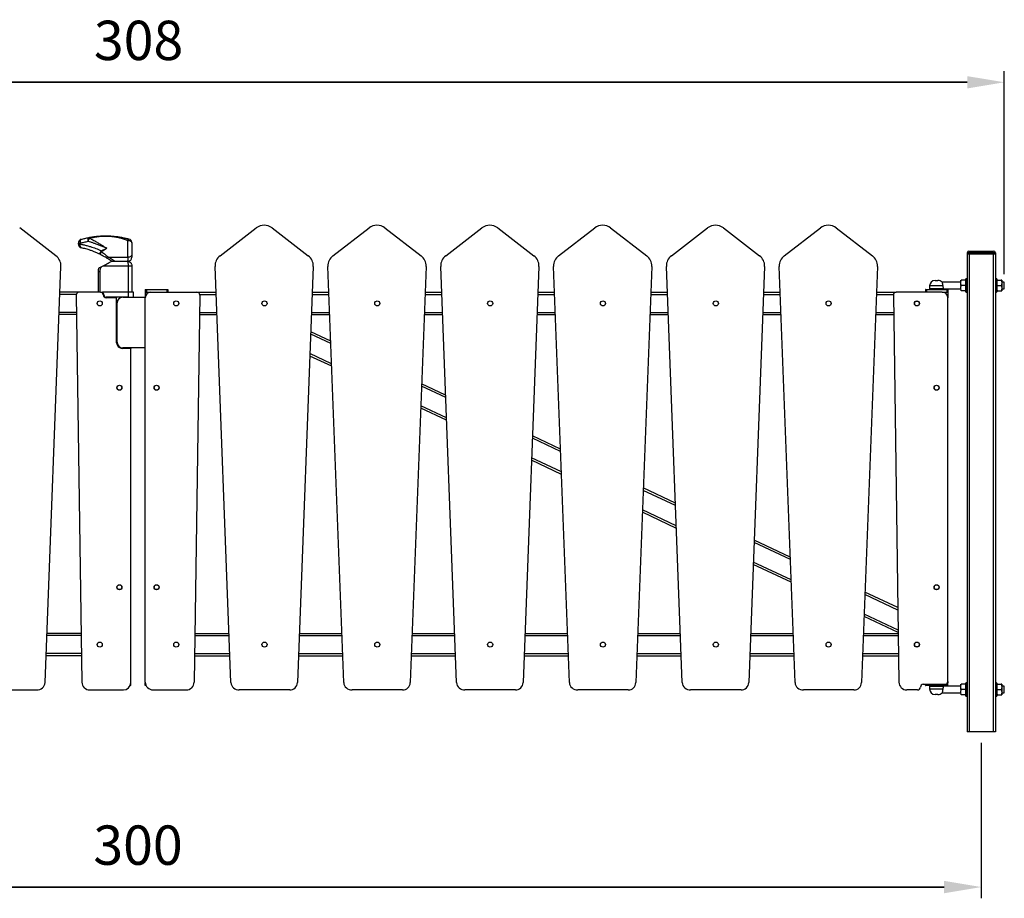
# Model space of a CAD drawing. Units: millimetres. Extents: x 20 to 815, y 14 to 264.
# Drawn here: x 177 to 352, y 14 to 170 of the extents above; entities that cross this region are included whole.
import ezdxf

# ---------------------------------------------------------------- set-up
doc = ezdxf.new("R2010")
doc.units = ezdxf.units.MM
doc.header["$LTSCALE"] = 20
doc.header["$PDSIZE"] = -1
doc.dimstyles.new('ISO-25', dxfattribs={"dimtxt": 2.5, "dimasz": 2.5, "dimexe": 1.25, "dimexo": 0.625, "dimtad": 1, "dimtxsty": 'Standard', "dimcen": 2.5, "dimadec": 0, "dimazin": 0, "dimtfac": 1, "dimtmove": 0, "dimatfit": 3, "dimfxl": 1, "dimarcsym": 0})

# ---------------------------------------------------------------- blocks, each defined once
blk = doc.blocks.new('*D2')
at = {"color": 0, "lineweight": -2, "transparency": 16777216}
for p, q in [((43.94, 124.78), (43.94, 160.92)), ((351.93, 124.78), (351.93, 160.92)), ((50.55, 158.92), (345.32, 158.92)), ((345.32, 158.92), (50.55, 158.92))]:
    blk.add_line(p, q, dxfattribs=at)
at = {"color": 0, "transparency": 16777216}
for points in [[(50.55, 160.02), (50.55, 157.82), (43.94, 158.92)], [(345.32, 157.82), (345.32, 160.02), (351.93, 158.92)]]:
    blk.add_solid(points, dxfattribs=at)
at = {"layer": 'Defpoints', "color": 0, "transparency": 16777216}
for p in [(351.93, 158.92), (43.94, 122.78), (351.93, 122.78)]:
    blk.add_point(p, dxfattribs=at)
at = {"color": 0, "transparency": 16777216, "insert": (197.93, 165.47), "char_height": 7, "attachment_point": 5}
blk.add_mtext('308', dxfattribs=at)
blk = doc.blocks.new('*D4')
at = {"color": 0, "lineweight": -2, "transparency": 16777216}
for p, q in [((47.83, 41.38), (47.83, 13.74)), ((347.83, 41.38), (347.83, 13.74)), ((54.43, 15.74), (341.22, 15.74)), ((341.22, 15.74), (54.43, 15.74))]:
    blk.add_line(p, q, dxfattribs=at)
at = {"color": 0, "transparency": 16777216}
for points in [[(54.43, 16.84), (54.43, 14.64), (47.83, 15.74)], [(341.22, 14.64), (341.22, 16.84), (347.83, 15.74)]]:
    blk.add_solid(points, dxfattribs=at)
at = {"layer": 'Defpoints', "color": 0, "transparency": 16777216}
for p in [(47.83, 43.38), (347.83, 43.38), (347.83, 15.74)]:
    blk.add_point(p, dxfattribs=at)
at = {"color": 0, "transparency": 16777216, "insert": (197.83, 22.29), "char_height": 7, "attachment_point": 5}
blk.add_mtext('300', dxfattribs=at)

msp = doc.modelspace()

# ---------------------------------------------------------------- linework, layer by layer
at = {"color": 7, "linetype": 'Continuous', "lineweight": 25}
for p, q in [((183.22, 128.07), (176.78, 133.02)), ((212.43, 128.07), (218.87, 133.02)), ((221.67, 133.02), (228.11, 128.07)), ((232.5, 128.07), (238.94, 133.02)), ((241.74, 133.02), (248.18, 128.07)), ((252.57, 128.07), (259.01, 133.02)), ((261.81, 133.02), (268.25, 128.07)), ((272.64, 128.07), (279.08, 133.02)), ((281.88, 133.02), (288.32, 128.07)), ((292.71, 128.07), (299.15, 133.02)), ((301.95, 133.02), (308.39, 128.07)), ((312.78, 128.07), (319.22, 133.02)), ((322.02, 133.02), (328.46, 128.07)), ((187.23, 130.15), (187.23, 130.31)), ((187.23, 130.31), (187.55, 130.31)), ((187.23, 130.15), (187.55, 130.15)), ((187.55, 130.31), (187.55, 130.15)), ((196.03, 127.78), (196.03, 130.78)), ((196.73, 130.35), (196.73, 128.27)), ((191.25, 128.96), (192.28, 129.38)), ((191.25, 128.96), (191.33, 128.78)), ((196.73, 128.27), (196.73, 127.78)), ((345.73, 128.58), (345.33, 128.58)), ((345.33, 128.58), (345.33, 128.38)), ((345.33, 128.38), (345.33, 43.38)), ((345.33, 128.38), (345.73, 128.38)), ((345.63, 128.88), (345.73, 128.88)), ((345.73, 128.58), (345.73, 128.88)), ((345.73, 128.88), (349.93, 128.88)), ((345.73, 128.58), (345.73, 128.38)), ((349.93, 128.58), (345.73, 128.58)), ((345.73, 43.38), (345.73, 128.38)), ((345.73, 128.38), (349.93, 128.38)), ((349.93, 128.88), (350.03, 128.88)), ((349.93, 128.58), (349.93, 128.88)), ((350.33, 128.58), (349.93, 128.58)), ((349.93, 128.58), (349.93, 128.38)), ((349.93, 128.38), (349.93, 43.38)), ((349.93, 128.38), (350.33, 128.38)), ((350.33, 128.58), (350.33, 128.38)), ((350.33, 128.38), (350.33, 43.38)), ((181.29, 52.13), (184.12, 126.16)), ((191.26, 126.08), (191.63, 126.28)), ((191.63, 126.28), (196.13, 126.28)), ((193.13, 127.08), (192.23, 127.67)), ((192.6, 127.78), (196.03, 127.78)), ((193.65, 127.08), (192.6, 127.78)), ((193.13, 127.08), (195.93, 127.08)), ((196.03, 127.78), (196.03, 127.08)), ((196.13, 121.58), (196.13, 126.28)), ((196.73, 126.28), (196.73, 121.58)), ((214.36, 52.13), (211.54, 126.16)), ((229.01, 126.16), (226.18, 52.13)), ((234.43, 52.13), (231.61, 126.16)), ((249.08, 126.16), (246.25, 52.13)), ((254.5, 52.13), (251.68, 126.16)), ((269.15, 126.16), (266.32, 52.13)), ((274.57, 52.13), (271.75, 126.16)), ((289.22, 126.16), (286.39, 52.13)), ((294.64, 52.13), (291.82, 126.16)), ((309.29, 126.16), (306.46, 52.13)), ((314.71, 52.13), (311.89, 126.16)), ((329.36, 126.16), (326.53, 52.13)), ((190.73, 125.28), (191.03, 125.28)), ((190.73, 125.28), (190.73, 121.58)), ((191.03, 125.28), (191.03, 121.58)), ((338.63, 122.68), (338.63, 122.18)), ((339.63, 123.68), (339.88, 123.68)), ((339.88, 123.68), (340.13, 123.68)), ((344.18, 123.38), (340.84, 123.38)), ((344.18, 123.73), (344.18, 123.72)), ((344.18, 122.78), (344.18, 123.72)), ((344.98, 123.73), (344.27, 123.73)), ((344.98, 122.78), (344.27, 122.78)), ((345.08, 123.72), (345.07, 123.73)), ((345.08, 121.63), (345.08, 123.93)), ((345.28, 123.98), (345.13, 123.98)), ((350.53, 123.98), (350.38, 123.98)), ((350.58, 123.93), (350.58, 122.78)), ((350.58, 123.73), (350.58, 123.72)), ((350.58, 122.78), (350.58, 121.63)), ((350.67, 123.73), (351.38, 123.73)), ((350.67, 122.78), (351.38, 122.78)), ((351.48, 123.72), (351.47, 123.73)), ((351.48, 123.72), (351.48, 121.84)), ((351.93, 123.38), (351.48, 123.38)), ((351.93, 122.78), (351.93, 123.38)), ((351.93, 122.18), (351.93, 122.78)), ((187.34, 121.58), (183.94, 121.58)), ((186.84, 121.06), (187.84, 52.19)), ((191.16, 121.58), (187.34, 121.58)), ((191.16, 121.58), (191.49, 121.58)), ((196.13, 121.58), (191.49, 121.58)), ((196.13, 120.68), (196.13, 121.58)), ((197.03, 121.58), (196.13, 121.58)), ((197.03, 120.68), (197.03, 121.58)), ((199.13, 122.08), (199.13, 121.58)), ((199.13, 122.08), (199.33, 122.08)), ((199.13, 121.58), (199.33, 121.58)), ((199.13, 121.58), (199.13, 120.68)), ((199.33, 122.08), (199.33, 121.58)), ((199.33, 122.08), (202.93, 122.08)), ((199.33, 121.58), (200.13, 121.58)), ((199.53, 121.58), (200.13, 121.58)), ((200.13, 121.58), (208.32, 121.58)), ((202.93, 122.08), (202.93, 121.58)), ((202.93, 122.08), (203.13, 122.08)), ((203.13, 122.08), (203.13, 121.58)), ((208.82, 121.06), (207.81, 52.19)), ((208.32, 121.58), (211.71, 121.58)), ((228.83, 121.58), (231.78, 121.58)), ((248.9, 121.58), (251.85, 121.58)), ((268.97, 121.58), (271.92, 121.58)), ((289.04, 121.58), (291.99, 121.58)), ((309.11, 121.58), (312.06, 121.58)), ((329.18, 121.58), (332.69, 121.58)), ((332.19, 121.06), (333.19, 52.19)), ((340.88, 121.58), (332.69, 121.58)), ((337.88, 121.98), (337.88, 121.58)), ((338.08, 121.98), (337.88, 121.98)), ((337.98, 122.08), (338.08, 122.08)), ((338.08, 122.08), (341.68, 122.08)), ((338.08, 122.08), (338.08, 121.98)), ((341.68, 121.98), (338.08, 121.98)), ((338.08, 121.98), (338.08, 121.58)), ((341.13, 122.18), (338.63, 122.18)), ((339.28, 122.18), (339.28, 122.08)), ((340.48, 122.08), (340.48, 122.18)), ((340.88, 121.58), (341.68, 121.58)), ((340.88, 121.58), (341.48, 121.58)), ((341.13, 122.18), (344.2, 122.18)), ((341.68, 121.98), (341.68, 122.08)), ((341.68, 122.08), (341.78, 122.08)), ((341.68, 121.98), (341.68, 121.58)), ((341.88, 121.98), (341.68, 121.98)), ((341.68, 121.58), (341.88, 121.58)), ((341.88, 121.98), (341.88, 121.58)), ((341.88, 121.58), (341.88, 120.58)), ((344.98, 121.83), (344.27, 121.83)), ((345.07, 121.83), (345.08, 121.84)), ((345.13, 121.58), (345.28, 121.58)), ((350.38, 121.58), (350.53, 121.58)), ((350.58, 121.84), (350.58, 121.83)), ((350.67, 121.83), (351.38, 121.83)), ((351.47, 121.83), (351.48, 121.84)), ((351.48, 122.18), (351.93, 122.18)), ((196.13, 120.68), (192.16, 120.68)), ((194.03, 120.58), (192.16, 120.58)), ((192.53, 120.68), (192.53, 120.58)), ((194.03, 112.58), (194.03, 120.58)), ((194.13, 112.68), (194.13, 119.68)), ((195.13, 120.68), (199.13, 120.68)), ((199.13, 52.21), (199.13, 120.58)), ((341.88, 52.31), (341.88, 120.58)), ((186.89, 117.58), (183.79, 117.58)), ((208.77, 117.58), (211.86, 117.58)), ((228.68, 117.58), (231.93, 117.58)), ((248.75, 117.58), (252, 117.58)), ((268.82, 117.58), (272.07, 117.58)), ((288.89, 117.58), (292.14, 117.58)), ((308.96, 117.58), (312.21, 117.58)), ((329.03, 117.58), (332.24, 117.58)), ((232.11, 112.89), (228.56, 114.55)), ((196.53, 111.58), (195.03, 111.58)), ((199.13, 111.68), (195.13, 111.68)), ((196.53, 111.68), (196.53, 111.58)), ((196.53, 52.11), (196.53, 111.58)), ((232.28, 108.39), (228.4, 110.21)), ((252.55, 103.28), (248.28, 105.29)), ((252.72, 98.78), (248.11, 100.94)), ((272.99, 93.67), (268, 96.02)), ((273.16, 89.17), (267.83, 91.68)), ((293.42, 84.06), (287.71, 86.75)), ((293.59, 79.56), (287.55, 82.41)), ((313.86, 74.46), (307.43, 77.48)), ((314.03, 69.96), (307.26, 73.14)), ((333, 65.46), (327.14, 68.21)), ((333.06, 61.01), (326.98, 63.87)), ((187.72, 60.88), (181.62, 60.88)), ((207.94, 60.88), (214.03, 60.88)), ((226.51, 60.88), (234.1, 60.88)), ((246.58, 60.88), (254.17, 60.88)), ((266.65, 60.88), (274.24, 60.88)), ((286.72, 60.88), (294.31, 60.88)), ((306.79, 60.88), (314.38, 60.88)), ((326.86, 60.88), (333.07, 60.88)), ((187.78, 56.88), (181.47, 56.88)), ((207.88, 56.88), (214.18, 56.88)), ((226.36, 56.88), (234.25, 56.88)), ((246.43, 56.88), (254.32, 56.88)), ((266.5, 56.88), (274.39, 56.88)), ((286.57, 56.88), (294.46, 56.88)), ((306.64, 56.88), (314.53, 56.88)), ((326.71, 56.88), (333.13, 56.88)), ((170.84, 50.81), (179.81, 50.81)), ((189.24, 50.81), (195.23, 50.81)), ((196.53, 51.58), (196.41, 51.58)), ((196.53, 51.58), (196.53, 52.08)), ((196.53, 52.08), (196.53, 52.08)), ((199.13, 51.58), (199.13, 52.08)), ((199.13, 52.08), (199.13, 52.08)), ((199.27, 51.58), (199.13, 51.58)), ((200.53, 50.81), (206.41, 50.81)), ((224.81, 50.81), (215.84, 50.81)), ((244.88, 50.81), (235.91, 50.81)), ((264.95, 50.81), (255.98, 50.81)), ((285.02, 50.81), (276.05, 50.81)), ((305.09, 50.81), (296.12, 50.81)), ((325.16, 50.81), (316.19, 50.81)), ((336.51, 50.81), (334.59, 50.81)), ((337.51, 51.81), (341.38, 51.81)), ((337.88, 51.68), (337.88, 51.81)), ((337.88, 51.68), (338.08, 51.68)), ((338.08, 51.58), (337.98, 51.58)), ((338.08, 51.58), (338.08, 51.68)), ((338.08, 51.68), (341.68, 51.68)), ((341.68, 51.58), (338.08, 51.58)), ((338.63, 51.48), (338.63, 50.98)), ((338.63, 51.48), (341.13, 51.48)), ((339.28, 51.58), (339.28, 51.48)), ((340.48, 51.48), (340.48, 51.58)), ((344.18, 51.48), (341.13, 51.48)), ((341.68, 51.68), (341.68, 51.58)), ((341.68, 51.68), (341.88, 51.68)), ((341.78, 51.58), (341.68, 51.58)), ((341.88, 52.08), (341.82, 52.08)), ((341.88, 52.31), (341.88, 52.08)), ((341.88, 51.68), (341.88, 52.08)), ((344.18, 51.83), (344.18, 51.82)), ((344.18, 50.88), (344.18, 51.82)), ((344.98, 51.83), (344.27, 51.83)), ((344.98, 50.88), (344.27, 50.88)), ((345.08, 51.82), (345.07, 51.83)), ((345.08, 49.73), (345.08, 52.03)), ((345.28, 52.08), (345.13, 52.08)), ((350.53, 52.08), (350.38, 52.08)), ((350.58, 52.03), (350.58, 50.88)), ((350.58, 51.83), (350.58, 51.82)), ((350.58, 50.88), (350.58, 49.73)), ((350.67, 51.83), (351.38, 51.83)), ((350.67, 50.88), (351.38, 50.88)), ((351.48, 51.82), (351.47, 51.83)), ((351.48, 51.82), (351.48, 49.94)), ((351.93, 51.48), (351.48, 51.48)), ((351.93, 50.28), (351.93, 51.48)), ((340.13, 49.98), (339.63, 49.98)), ((340.84, 50.28), (344.2, 50.28)), ((344.98, 49.93), (344.27, 49.93)), ((345.07, 49.93), (345.08, 49.94)), ((345.13, 49.68), (345.28, 49.68)), ((350.38, 49.68), (350.53, 49.68)), ((350.58, 49.94), (350.58, 49.93)), ((350.67, 49.93), (351.38, 49.93)), ((351.47, 49.93), (351.48, 49.94)), ((351.48, 50.28), (351.93, 50.28)), ((345.73, 43.38), (345.33, 43.38)), ((349.93, 43.38), (345.73, 43.38)), ((350.33, 43.38), (349.93, 43.38))]:
    msp.add_line(p, q, dxfattribs=at)
at = {"color": 8, "linetype": 'Continuous', "lineweight": 25}
for p, q in [((340.98, 122.68), (338.63, 122.68)), ((345.13, 123.98), (345.13, 121.58)), ((345.28, 121.58), (345.28, 123.98)), ((350.38, 123.98), (350.38, 122.78)), ((350.38, 122.78), (350.38, 121.58)), ((350.53, 122.78), (350.53, 123.98)), ((350.53, 121.58), (350.53, 122.78)), ((186.85, 121.18), (183.93, 121.18)), ((191.75, 121.18), (191.65, 121.18)), ((199.53, 121.58), (199.53, 121.38)), ((208.81, 121.18), (211.73, 121.18)), ((228.82, 121.18), (231.8, 121.18)), ((248.89, 121.18), (251.87, 121.18)), ((268.96, 121.18), (271.94, 121.18)), ((289.03, 121.18), (292.01, 121.18)), ((309.1, 121.18), (312.08, 121.18)), ((329.17, 121.18), (332.2, 121.18)), ((341.48, 121.58), (341.48, 121.38)), ((192.93, 120.68), (192.93, 120.58)), ((186.88, 117.98), (183.8, 117.98)), ((208.77, 117.98), (211.85, 117.98)), ((228.69, 117.98), (231.92, 117.98)), ((248.76, 117.98), (251.99, 117.98)), ((268.83, 117.98), (272.06, 117.98)), ((288.9, 117.98), (292.13, 117.98)), ((308.97, 117.98), (312.2, 117.98)), ((329.04, 117.98), (332.23, 117.98)), ((232.13, 112.44), (228.55, 114.12)), ((196.13, 111.68), (196.13, 111.58)), ((232.27, 108.84), (228.41, 110.65)), ((252.57, 102.83), (248.26, 104.85)), ((252.7, 99.23), (248.13, 101.38)), ((273, 93.22), (267.98, 95.58)), ((273.14, 89.62), (267.85, 92.11)), ((293.44, 83.61), (287.7, 86.32)), ((293.58, 80.01), (287.56, 82.84)), ((313.88, 74.01), (307.41, 77.05)), ((314.01, 70.41), (307.28, 73.57)), ((333.01, 65.02), (327.13, 67.78)), ((333.06, 61.45), (327, 64.3)), ((187.72, 60.48), (181.61, 60.48)), ((207.93, 60.48), (214.04, 60.48)), ((226.5, 60.48), (234.11, 60.48)), ((246.57, 60.48), (254.18, 60.48)), ((266.64, 60.48), (274.25, 60.48)), ((286.71, 60.48), (294.32, 60.48)), ((306.78, 60.48), (314.39, 60.48)), ((326.85, 60.48), (333.07, 60.48)), ((187.77, 57.28), (181.49, 57.28)), ((207.88, 57.28), (214.17, 57.28)), ((226.38, 57.28), (234.24, 57.28)), ((246.45, 57.28), (254.31, 57.28)), ((266.52, 57.28), (274.38, 57.28)), ((286.59, 57.28), (294.45, 57.28)), ((306.66, 57.28), (314.52, 57.28)), ((326.73, 57.28), (333.12, 57.28)), ((338.08, 51.68), (338.08, 51.81)), ((338.63, 50.98), (340.98, 50.98)), ((341.68, 51.68), (341.68, 51.91)), ((345.13, 52.08), (345.13, 49.68)), ((345.28, 49.68), (345.28, 52.08)), ((350.38, 52.08), (350.38, 50.88)), ((350.38, 50.88), (350.38, 49.68)), ((350.53, 50.88), (350.53, 52.08)), ((350.53, 49.68), (350.53, 50.88))]:
    msp.add_line(p, q, dxfattribs=at)
at = {"color": 7, "linetype": 'Continuous', "lineweight": 25, "flags": 128}
for points in [[(196.03, 130.78), (196.16, 130.77), (196.29, 130.75), (196.42, 130.71), (196.52, 130.65), (196.61, 130.59), (196.67, 130.51), (196.71, 130.44), (196.73, 130.35)], [(196.73, 128.27), (196.71, 128.17), (196.67, 128.08), (196.61, 128), (196.52, 127.93), (196.42, 127.86), (196.29, 127.82), (196.16, 127.79), (196.03, 127.78)], [(191.63, 126.28), (191.86, 126.41), (192.09, 126.53), (192.31, 126.64), (192.51, 126.75), (192.69, 126.85), (192.84, 126.93), (192.96, 126.99), (193.05, 127.04), (193.11, 127.07), (193.13, 127.08)]]:
    msp.add_lwpolyline(points, dxfattribs=at)
at = {"color": 7, "linetype": 'Continuous', "lineweight": 25}
for centre, radius in [((191.03, 119.58), 0.45), ((204.63, 119.58), 0.45), ((220.33, 119.58), 0.45), ((240.4, 119.58), 0.45), ((260.47, 119.58), 0.45), ((280.54, 119.58), 0.45), ((300.61, 119.58), 0.45), ((320.68, 119.58), 0.45), ((336.38, 119.58), 0.45), ((336.38, 119.58), 0.425), ((194.53, 104.58), 0.45), ((194.53, 104.58), 0.425), ((201.13, 104.58), 0.45), ((201.13, 104.58), 0.425), ((339.88, 104.58), 0.45), ((339.88, 104.58), 0.425), ((194.53, 69.08), 0.45), ((194.53, 69.08), 0.425), ((201.13, 69.08), 0.45), ((201.13, 69.08), 0.425), ((339.88, 69.08), 0.45), ((339.88, 69.08), 0.425), ((191.03, 58.88), 0.45), ((204.63, 58.88), 0.45), ((220.33, 58.88), 0.45), ((240.4, 58.88), 0.45), ((260.47, 58.88), 0.45), ((280.54, 58.88), 0.45), ((300.61, 58.88), 0.45), ((320.68, 58.88), 0.45), ((336.38, 58.88), 0.45), ((336.38, 58.88), 0.425)]:
    msp.add_circle(centre, radius, dxfattribs=at)
for centre, radius, start, end in [((220.27, 131.2), 2.3, 52.4162, 127.5838), ((240.34, 131.2), 2.3, 52.4162, 127.5838), ((260.41, 131.2), 2.3, 52.4162, 127.5838), ((280.48, 131.2), 2.3, 52.4162, 127.5838), ((300.55, 131.2), 2.3, 52.4162, 127.5838), ((320.62, 131.2), 2.3, 52.4162, 127.5838), ((187.93, 130.31), 0.7, 106.4382, 180), ((187.93, 130.15), 0.7, 180, 257.5112), ((196.03, 130.35), 0.7, 0, 74.2149), ((181.82, 126.25), 2.3, 357.8141, 52.4162), ((213.83, 126.25), 2.3, 127.5838, 182.1859), ((226.71, 126.25), 2.3, 357.8141, 52.4162), ((233.9, 126.25), 2.3, 127.5838, 182.1859), ((246.78, 126.25), 2.3, 357.8141, 52.4162), ((253.97, 126.25), 2.3, 127.5838, 182.1859), ((266.85, 126.25), 2.3, 357.8141, 52.4162), ((274.04, 126.25), 2.3, 127.5838, 182.1859), ((286.92, 126.25), 2.3, 357.8141, 52.4162), ((294.11, 126.25), 2.3, 127.5838, 182.1859), ((306.99, 126.25), 2.3, 357.8141, 52.4162), ((314.18, 126.25), 2.3, 127.5838, 182.1859), ((327.06, 126.25), 2.3, 357.8141, 52.4162), ((345.63, 128.58), 0.3, 90, 180), ((350.03, 128.58), 0.3, 0, 90), ((196.03, 127.78), 0.7, 270, 0), ((192.53, 125.28), 1.8, 161.6462, 180), ((192.53, 125.28), 1.5, 147.6493, 180), ((339.63, 122.68), 1, 90, 180), ((340.13, 122.68), 1, 44.2115, 90), ((345.13, 123.93), 0.05, 90, 180), ((345.28, 123.93), 0.05, 0, 90), ((350.38, 123.93), 0.05, 90, 180), ((350.53, 123.93), 0.05, 0, 90), ((187.34, 121.08), 0.5, 90, 182.1859), ((191.16, 121.08), 0.5, 360, 90), ((191.16, 121.08), 0.6, 0, 56.4427), ((192.16, 121.08), 0.5, 180, 270), ((192.16, 121.08), 0.4, 180, 270), ((200.13, 120.58), 1, 90, 180), ((208.32, 121.08), 0.5, 357.8141, 90), ((332.69, 121.08), 0.5, 90, 182.1859), ((337.98, 121.98), 0.1, 90, 180), ((340.88, 120.58), 1, 0, 90), ((341.78, 121.98), 0.1, 0, 90), ((345.13, 121.63), 0.05, 180, 270), ((345.28, 121.63), 0.05, 270, 0), ((350.38, 121.63), 0.05, 180, 270), ((350.53, 121.63), 0.05, 270, 0), ((195.13, 119.68), 1, 90, 180), ((195.03, 112.58), 1, 180, 270), ((195.13, 112.68), 1, 180, 270), ((179.92, 52.18), 1.37, 265.4125, 357.9977), ((189.24, 52.21), 1.4, 180.8386, 270), ((195.23, 52.11), 1.3, 270, 0), ((200.53, 52.21), 1.4, 180, 270), ((206.41, 52.21), 1.4, 270, 359.1614), ((215.73, 52.18), 1.37, 182.0023, 274.5875), ((224.81, 52.18), 1.37, 270, 357.814), ((235.8, 52.18), 1.37, 182.0023, 274.5875), ((244.88, 52.18), 1.37, 270, 357.814), ((255.87, 52.18), 1.37, 182.0023, 274.5875), ((264.95, 52.18), 1.37, 270, 357.814), ((275.94, 52.18), 1.37, 182.0023, 274.5875), ((285.02, 52.18), 1.37, 270, 357.814), ((296.01, 52.18), 1.37, 182.0023, 274.5875), ((305.09, 52.18), 1.37, 270, 357.814), ((316.08, 52.18), 1.37, 182.0023, 274.5875), ((325.16, 52.18), 1.37, 270, 357.814), ((334.59, 52.21), 1.4, 180.8386, 270), ((336.51, 51.31), 0.5, 270, 0), ((337.51, 51.31), 0.5, 90, 180), ((337.98, 51.68), 0.1, 180, 270), ((339.63, 50.98), 1, 180, 270), ((341.38, 52.31), 0.5, 270, 0), ((341.78, 51.68), 0.1, 270, 0), ((345.13, 52.03), 0.05, 90, 180), ((345.28, 52.03), 0.05, 0, 90), ((350.38, 52.03), 0.05, 90, 180), ((350.53, 52.03), 0.05, 0, 90), ((340.13, 50.98), 1, 270, 315.7618), ((345.13, 49.73), 0.05, 180, 270), ((345.28, 49.73), 0.05, 270, 0), ((350.38, 49.73), 0.05, 180, 270), ((350.53, 49.73), 0.05, 270, 0)]:
    msp.add_arc(centre, radius, start, end, dxfattribs=at)
for points, knots in [([(189.09, 131.31), (189.11, 131.32), (189.21, 131.34), (189.41, 131.37), (189.67, 131.42), (189.93, 131.45), (190.16, 131.49), (190.4, 131.51), (190.63, 131.54), (190.99, 131.57), (191.47, 131.6), (192.08, 131.61), (192.69, 131.59), (193.28, 131.56), (193.88, 131.5), (194.47, 131.42), (195.07, 131.31), (195.65, 131.18), (196.03, 131.08), (196.22, 131.03)], [0, 0, 0, 0, 0.006854, 0.041197, 0.085424, 0.117594, 0.152013, 0.183648, 0.217881, 0.249984, 0.33422, 0.417073, 0.500162, 0.582545, 0.66508, 0.750145, 0.833373, 0.920091, 1, 1, 1, 1]), ([(189.23, 131.17), (189.37, 131.21), (189.65, 131.29), (190.08, 131.38), (190.5, 131.45), (190.88, 131.5), (191.21, 131.53), (191.5, 131.55), (191.84, 131.57), (192.22, 131.57), (192.74, 131.55), (193.34, 131.5), (194.01, 131.39), (194.69, 131.23), (195.36, 131.03), (195.81, 130.86), (196.03, 130.78)], [0, 0, 0, 0, 0.065653, 0.126481, 0.193712, 0.251618, 0.293279, 0.334768, 0.374426, 0.435031, 0.495874, 0.592263, 0.690465, 0.794371, 0.897318, 1, 1, 1, 1]), ([(187.73, 130.98), (187.69, 130.96), (187.61, 130.92), (187.54, 130.76), (187.51, 130.55), (187.54, 130.39), (187.55, 130.31)], [0, 0, 0, 0, 0.250029, 0.500007, 0.750079, 1, 1, 1, 1]), ([(187.78, 129.47), (187.73, 129.49), (187.65, 129.52), (187.57, 129.69), (187.53, 129.9), (187.54, 130.07), (187.55, 130.15)], [0, 0, 0, 0, 0.250028, 0.500005, 0.750084, 1, 1, 1, 1]), ([(187.55, 130.31), (187.79, 130.37), (188.24, 130.49), (188.73, 130.58), (188.97, 130.63)], [0, 0, 0, 0, 0.517619, 1, 1, 1, 1]), ([(187.55, 130.15), (187.75, 130.11), (188.14, 130.03), (188.75, 129.87), (189.47, 129.65), (190.31, 129.37), (190.94, 129.1), (191.25, 128.96)], [0, 0, 0, 0, 0.1705938, 0.3377115, 0.5016232, 0.7512111, 1, 1, 1, 1]), ([(187.73, 130.98), (187.95, 131.04), (188.39, 131.16), (188.86, 131.26), (189.09, 131.31)], [0, 0, 0, 0, 0.4992764, 1, 1, 1, 1]), ([(188.97, 130.63), (188.96, 130.71), (188.93, 130.88), (188.95, 131.11), (189, 131.27), (189.06, 131.3), (189.09, 131.31)], [0, 0, 0, 0, 0.249897, 0.499988, 0.749968, 1, 1, 1, 1]), ([(188.97, 130.63), (188.98, 130.68), (189.02, 130.79), (189.08, 130.94), (189.15, 131.07), (189.2, 131.14), (189.23, 131.17)], [0, 0, 0, 0, 0.25, 0.500007, 0.749956, 1, 1, 1, 1]), ([(192.28, 129.38), (192.17, 129.43), (191.96, 129.51), (191.64, 129.64), (191.33, 129.77), (191.02, 129.89), (190.71, 130.01), (190.35, 130.15), (189.92, 130.31), (189.44, 130.48), (189.12, 130.58), (188.97, 130.63)], [0, 0, 0, 0, 0.101032, 0.189508, 0.282155, 0.379442, 0.468574, 0.562201, 0.708056, 0.856163, 1, 1, 1, 1]), ([(189.09, 131.31), (189.11, 131.31), (189.16, 131.3), (189.21, 131.22), (189.23, 131.17)], [0, 0, 0, 0, 0.499999, 1, 1, 1, 1]), ([(189.23, 131.17), (189.33, 131.13), (189.52, 131.03), (189.82, 130.87), (190.13, 130.71), (190.43, 130.53), (190.74, 130.35), (191.04, 130.16), (191.33, 129.98), (191.63, 129.8), (191.94, 129.6), (192.16, 129.46), (192.28, 129.38)], [0, 0, 0, 0, 0.096803, 0.199591, 0.300503, 0.399181, 0.503397, 0.595399, 0.697294, 0.788903, 0.881794, 1, 1, 1, 1]), ([(196.03, 130.78), (196.04, 130.82), (196.08, 130.89), (196.13, 130.97), (196.18, 131.02), (196.2, 131.03), (196.22, 131.03)], [0, 0, 0, 0, 0.2500506, 0.4999931, 0.7500024, 1, 1, 1, 1]), ([(191.03, 128.33), (190.84, 128.42), (190.48, 128.59), (189.92, 128.82), (189.28, 129.06), (188.55, 129.29), (188.03, 129.41), (187.78, 129.47)], [0, 0, 0, 0, 0.166479, 0.332738, 0.498461, 0.749692, 1, 1, 1, 1]), ([(191.03, 128.33), (191.02, 128.35), (191.01, 128.37), (191.06, 128.52), (191.14, 128.72), (191.22, 128.88), (191.25, 128.96)], [0, 0, 0, 0, 0.250034, 0.500008, 0.750096, 1, 1, 1, 1]), ([(191.33, 128.78), (191.3, 128.71), (191.23, 128.58), (191.14, 128.44), (191.06, 128.34), (191.04, 128.34), (191.03, 128.33)], [0, 0, 0, 0, 0.250186, 0.499975, 0.749997, 1, 1, 1, 1]), ([(192.23, 127.67), (192.11, 127.75), (191.86, 127.89), (191.45, 128.12), (191.17, 128.26), (191.03, 128.33)], [0, 0, 0, 0, 0.3317422, 0.6604792, 1, 1, 1, 1]), ([(192.28, 129.38), (192.21, 129.33), (192.07, 129.25), (191.88, 129.12), (191.7, 129.01), (191.52, 128.89), (191.39, 128.82), (191.33, 128.78)], [0, 0, 0, 0, 0.239023, 0.42576, 0.608894, 0.813728, 1, 1, 1, 1]), ([(191.33, 128.78), (191.46, 128.69), (191.7, 128.51), (192.04, 128.25), (192.34, 128.01), (192.51, 127.86), (192.6, 127.78)], [0, 0, 0, 0, 0.273068, 0.530117, 0.772063, 1, 1, 1, 1]), ([(192.23, 127.67), (192.26, 127.66), (192.3, 127.64), (192.39, 127.66), (192.49, 127.7), (192.56, 127.76), (192.6, 127.78)], [0, 0, 0, 0, 0.2499924, 0.4999818, 0.7499403, 1, 1, 1, 1]), ([(196.13, 126.28), (196.12, 126.38), (196.12, 126.54), (196.1, 126.7), (196.08, 126.79), (196.07, 126.85), (196.05, 126.91), (196.03, 126.97), (196, 127.02), (195.97, 127.07), (195.94, 127.08), (195.93, 127.08)], [0, 0, 0, 0, 0.238744, 0.364479, 0.428981, 0.494559, 0.572202, 0.656125, 0.746356, 0.853072, 1, 1, 1, 1]), ([(195.93, 127.08), (195.97, 127.08), (196.05, 127.07), (196.15, 127.05), (196.26, 127.01), (196.38, 126.95), (196.5, 126.85), (196.6, 126.72), (196.7, 126.54), (196.72, 126.38), (196.73, 126.28)], [0, 0, 0, 0, 0.102538, 0.187181, 0.253914, 0.386759, 0.505531, 0.63545, 0.761207, 1, 1, 1, 1]), ([(196.13, 126.28), (196.2, 126.28), (196.36, 126.28), (196.56, 126.28), (196.7, 126.28), (196.72, 126.28), (196.73, 126.28)], [0, 0, 0, 0, 0.25, 0.5, 0.75, 1, 1, 1, 1]), ([(190.82, 125.85), (190.82, 125.85), (190.83, 125.85), (190.87, 125.87), (190.94, 125.91), (191.08, 125.99), (191.19, 126.05), (191.26, 126.08)], [0, 0, 0, 0, 0.120574, 0.240631, 0.407003, 0.653223, 1, 1, 1, 1]), ([(340.84, 123.38), (340.84, 123.37), (340.85, 123.37), (340.87, 123.28), (340.91, 123.14), (340.94, 122.96), (340.97, 122.8), (340.98, 122.7), (340.98, 122.68)], [0, 0, 0, 0, 0.159988, 0.34253, 0.533828, 0.731619, 0.92904, 1, 1, 1, 1]), ([(340.98, 122.68), (340.98, 122.65), (340.99, 122.56), (341.03, 122.42), (341.08, 122.28), (341.12, 122.19), (341.12, 122.18), (341.13, 122.18)], [0, 0, 0, 0, 0.103556, 0.323271, 0.559655, 0.810172, 1, 1, 1, 1]), ([(344.27, 122.78), (344.24, 122.86), (344.19, 123.03), (344.18, 123.28), (344.2, 123.51), (344.25, 123.66), (344.27, 123.73)], [0, 0, 0, 0, 0.264606, 0.534953, 0.765344, 1, 1, 1, 1]), ([(344.27, 121.83), (344.24, 121.91), (344.19, 122.08), (344.18, 122.33), (344.2, 122.56), (344.25, 122.71), (344.27, 122.78)], [0, 0, 0, 0, 0.264606, 0.534953, 0.765344, 1, 1, 1, 1]), ([(344.98, 123.73), (345.01, 123.65), (345.06, 123.48), (345.08, 123.23), (345.05, 123), (345.01, 122.85), (344.98, 122.78)], [0, 0, 0, 0, 0.264606, 0.534953, 0.765344, 1, 1, 1, 1]), ([(345.06, 123.73), (345.06, 123.73), (345.07, 123.73), (345.03, 123.73), (345, 123.73), (344.98, 123.73)], [0, 0, 0, 0, 0.233411, 0.746013, 1, 1, 1, 1]), ([(344.98, 122.78), (345.01, 122.7), (345.06, 122.53), (345.08, 122.28), (345.05, 122.05), (345.01, 121.9), (344.98, 121.83)], [0, 0, 0, 0, 0.264606, 0.534944, 0.765344, 1, 1, 1, 1]), ([(350.67, 122.78), (350.64, 122.86), (350.59, 123.03), (350.58, 123.28), (350.6, 123.51), (350.65, 123.66), (350.67, 123.73)], [0, 0, 0, 0, 0.264606, 0.534953, 0.765344, 1, 1, 1, 1]), ([(350.67, 121.83), (350.64, 121.91), (350.59, 122.08), (350.58, 122.33), (350.6, 122.56), (350.65, 122.71), (350.67, 122.78)], [0, 0, 0, 0, 0.264606, 0.534953, 0.765344, 1, 1, 1, 1]), ([(350.67, 123.73), (350.63, 123.73), (350.58, 123.73), (350.59, 123.73), (350.59, 123.73)], [0, 0, 0, 0, 0.734191, 1, 1, 1, 1]), ([(350.67, 123.73), (350.64, 123.65), (350.6, 123.53), (350.6, 123.41), (350.6, 123.38)], [0, 0, 0, 0, 0.71548, 1, 1, 1, 1]), ([(351.38, 123.73), (351.41, 123.65), (351.46, 123.48), (351.48, 123.23), (351.45, 123), (351.41, 122.85), (351.38, 122.78)], [0, 0, 0, 0, 0.264606, 0.534953, 0.765344, 1, 1, 1, 1]), ([(351.46, 123.73), (351.46, 123.73), (351.47, 123.73), (351.42, 123.73), (351.38, 123.73)], [0, 0, 0, 0, 0.265806, 1, 1, 1, 1]), ([(351.38, 122.78), (351.41, 122.7), (351.46, 122.53), (351.48, 122.28), (351.45, 122.05), (351.41, 121.9), (351.38, 121.83)], [0, 0, 0, 0, 0.264606, 0.534944, 0.765344, 1, 1, 1, 1]), ([(344.98, 121.83), (345, 121.83), (345.03, 121.83), (345.07, 121.83), (345.06, 121.83), (345.06, 121.83)], [0, 0, 0, 0, 0.253971, 0.75371, 1, 1, 1, 1]), ([(350.59, 122.18), (350.6, 122.14), (350.61, 122.02), (350.64, 121.9), (350.67, 121.83)], [0, 0, 0, 0, 0.365694, 1, 1, 1, 1]), ([(350.59, 121.83), (350.59, 121.83), (350.58, 121.83), (350.63, 121.83), (350.67, 121.83)], [0, 0, 0, 0, 0.265806, 1, 1, 1, 1]), ([(351.38, 121.83), (351.42, 121.83), (351.47, 121.83), (351.46, 121.83), (351.46, 121.83)], [0, 0, 0, 0, 0.734191, 1, 1, 1, 1]), ([(340.98, 50.98), (340.97, 50.91), (340.96, 50.78), (340.92, 50.58), (340.89, 50.42), (340.85, 50.32), (340.84, 50.27), (340.84, 50.28), (340.84, 50.28)], [0, 0, 0, 0, 0.193559, 0.387027, 0.582878, 0.780994, 0.97561, 1, 1, 1, 1]), ([(341.13, 51.48), (341.13, 51.48), (341.13, 51.48), (341.11, 51.45), (341.07, 51.35), (341.02, 51.21), (340.99, 51.07), (340.98, 50.99), (340.98, 50.98)], [0, 0, 0, 0, 0.044513, 0.259632, 0.478032, 0.715916, 0.966588, 1, 1, 1, 1]), ([(344.27, 50.88), (344.24, 50.96), (344.19, 51.13), (344.18, 51.38), (344.2, 51.61), (344.25, 51.76), (344.27, 51.83)], [0, 0, 0, 0, 0.2646063, 0.5349488, 0.7653438, 1, 1, 1, 1]), ([(344.27, 49.93), (344.24, 50.01), (344.19, 50.18), (344.18, 50.43), (344.2, 50.66), (344.25, 50.81), (344.27, 50.88)], [0, 0, 0, 0, 0.264606, 0.534949, 0.765344, 1, 1, 1, 1]), ([(344.98, 51.83), (345.01, 51.75), (345.06, 51.58), (345.08, 51.33), (345.05, 51.1), (345.01, 50.95), (344.98, 50.88)], [0, 0, 0, 0, 0.264606, 0.534949, 0.765344, 1, 1, 1, 1]), ([(345.06, 51.83), (345.06, 51.83), (345.07, 51.83), (345.03, 51.83), (345, 51.83), (344.98, 51.83)], [0, 0, 0, 0, 0.233411, 0.746013, 1, 1, 1, 1]), ([(344.98, 50.88), (345.01, 50.8), (345.06, 50.63), (345.08, 50.38), (345.05, 50.15), (345.01, 50), (344.98, 49.93)], [0, 0, 0, 0, 0.2646063, 0.5349488, 0.7653438, 1, 1, 1, 1]), ([(350.67, 50.88), (350.64, 50.96), (350.59, 51.13), (350.58, 51.38), (350.6, 51.61), (350.65, 51.76), (350.67, 51.83)], [0, 0, 0, 0, 0.2646063, 0.5349488, 0.7653438, 1, 1, 1, 1]), ([(350.67, 49.93), (350.64, 50.01), (350.59, 50.18), (350.58, 50.43), (350.6, 50.66), (350.65, 50.81), (350.67, 50.88)], [0, 0, 0, 0, 0.264606, 0.534949, 0.765344, 1, 1, 1, 1]), ([(350.67, 51.83), (350.63, 51.83), (350.58, 51.83), (350.59, 51.83), (350.59, 51.83)], [0, 0, 0, 0, 0.734191, 1, 1, 1, 1]), ([(350.67, 51.83), (350.64, 51.75), (350.6, 51.63), (350.6, 51.51), (350.6, 51.48)], [0, 0, 0, 0, 0.715471, 1, 1, 1, 1]), ([(351.38, 51.83), (351.41, 51.75), (351.46, 51.58), (351.48, 51.33), (351.45, 51.1), (351.41, 50.95), (351.38, 50.88)], [0, 0, 0, 0, 0.264606, 0.534949, 0.765344, 1, 1, 1, 1]), ([(351.46, 51.83), (351.46, 51.83), (351.47, 51.83), (351.42, 51.83), (351.38, 51.83)], [0, 0, 0, 0, 0.265806, 1, 1, 1, 1]), ([(351.38, 50.88), (351.41, 50.8), (351.46, 50.63), (351.48, 50.38), (351.45, 50.15), (351.41, 50), (351.38, 49.93)], [0, 0, 0, 0, 0.2646063, 0.5349488, 0.7653438, 1, 1, 1, 1]), ([(344.98, 49.93), (345, 49.93), (345.03, 49.93), (345.07, 49.93), (345.06, 49.93), (345.06, 49.93)], [0, 0, 0, 0, 0.253971, 0.75371, 1, 1, 1, 1]), ([(350.59, 50.28), (350.6, 50.24), (350.61, 50.12), (350.64, 50), (350.67, 49.93)], [0, 0, 0, 0, 0.365686, 1, 1, 1, 1]), ([(350.59, 49.93), (350.59, 49.93), (350.58, 49.93), (350.63, 49.93), (350.67, 49.93)], [0, 0, 0, 0, 0.265806, 1, 1, 1, 1]), ([(351.38, 49.93), (351.42, 49.93), (351.47, 49.93), (351.46, 49.93), (351.46, 49.93)], [0, 0, 0, 0, 0.734191, 1, 1, 1, 1])]:
    msp.add_open_spline(points, degree=3, knots=knots, dxfattribs=at)

# ---------------------------------------------------------------- dimensions: what is measured, and where the dimension line sits
for base, p1, p2, picture, middle in [((351.93, 158.92), (43.94, 122.78), (351.93, 122.78), '*D2', (197.93, 158.92)), ((347.83, 15.74), (47.83, 43.38), (347.83, 43.38), '*D4', (197.83, 15.74))]:
    dim = msp.add_linear_dim(base=base, p1=p1, p2=p2, dimstyle='ISO-25', override={"dimscale": 0.1, "dimtxt": 70, "dimasz": 66.04, "dimexe": 20, "dimexo": 20, "dimgap": 30.48, "dimtih": 1, "dimtoh": 1, "dimdec": 0, "dimlfac": 1, "dimzin": 1, "dimadec": 2, "dimtzin": 1})
    dim.commit()
    dim.dimension.update_dxf_attribs({"geometry": picture, "text_midpoint": middle, "dimtype": 160})

doc.saveas('drawing.dxf')
